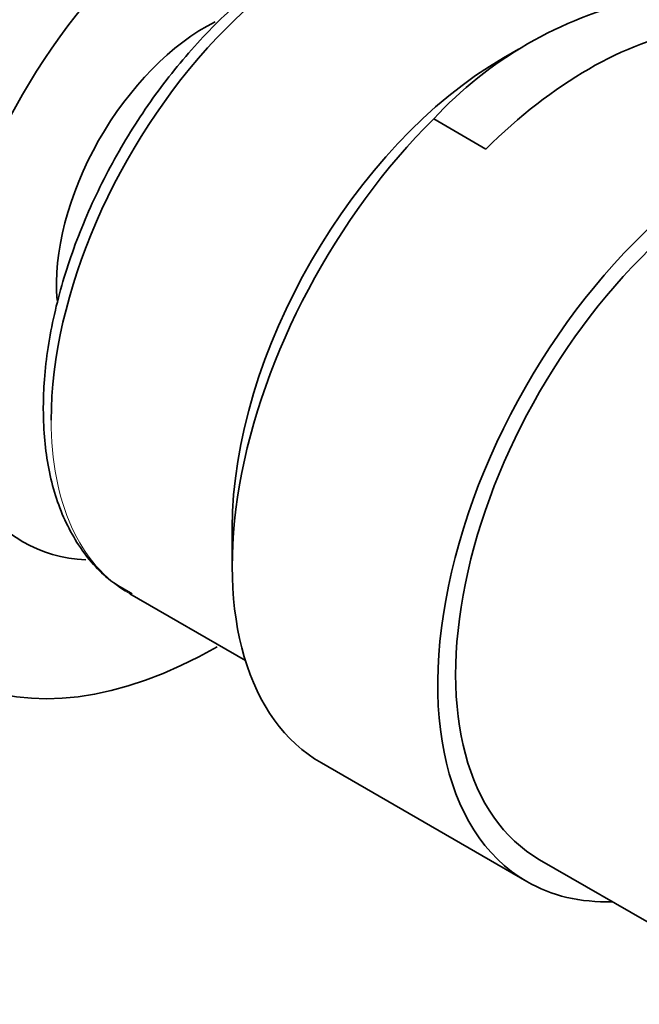
# Model space of a CAD drawing. Units: millimetres. Extents: x 0 to 1478, y 0 to 1758.
# Drawn here: x 1121 to 1139, y 632 to 661 of the extents above; entities that cross this region are included whole.
import ezdxf
from ezdxf import colors
from ezdxf.entities.mleader import LeaderData, LeaderLine
from ezdxf.math import Vec2, Vec3

# ---------------------------------------------------------------- set-up
doc = ezdxf.new("R2010")
doc.units = ezdxf.units.MM
doc.layers.add('DV6_Défaut', color=7, linetype='Continuous')
doc.layers.add('Défaut', color=7, linetype='Continuous')

# ---------------------------------------------------------------- blocks, each defined once
blk = doc.blocks.new('_DOT')
at = {"color": 0}
blk.add_line((0, 0), (-1, 0), dxfattribs=at)
at = {"color": 0, "const_width": 0.333}
blk.add_lwpolyline([(-0.1665, 0, 1), (0.1665, 0, 1)], format="xyb", close=True, dxfattribs=at)
blk = doc.blocks.new('SE5')
at = {"layer": 'DV6_Défaut', "color": 7, "linetype": 'Continuous', "lineweight": 35}
for p, q in [((1135.644, 659.874), (1135.193, 659.614)), ((1134.676, 656.915), (1133.128, 657.809)), ((1127.159, 645.698), (1127.159, 644.565)), ((1124.124, 643.737), (1127.549, 641.759)), ((1129.799, 638.728), (1135.889, 635.212)), ((1136.264, 635.862), (1141.985, 632.559))]:
    blk.add_line(p, q, dxfattribs=at)
for centre, radius, start, end in [((1103.951, 630.691), 48.567, 61.6105, 161.6676), ((1140.532, 647.366), 25.173, 136.0949, 176.9545), ((1141.857, 649.725), 11.898, 102.8023, 137.1977)]:
    blk.add_arc(centre, radius, start, end, dxfattribs=at)
for centre, major_axis, start_param, end_param in [((1126.708, 655.235), (5.75, 9.959), 0, 3.429211), ((1129.749, 653.48), (-5.625, -9.743), 3.141593, 5.497787), ((1126.355, 655.44), (-3.113, -5.392), 3.859278, 5.592107), ((1137.722, 648.876), (6.375, 11.042), 0.440697, 1.130099), ((1135.193, 650.337), (-5.681, -9.841), 3.926991, 5.497787), ((1142.264, 646.254), (-6.375, -11.042), 2.796891, 6.283185), ((1136.174, 649.77), (6.375, 11.042), 1.130099, 3.141593), ((1142.264, 646.254), (6, 10.392), 0, 3.141593), ((1142.264, 646.254), (6, 10.392), 0, 3.141593), ((1126.708, 655.235), (8, 13.856), 2.462355, 3.926991), ((1142.264, 646.254), (-6.375, -11.042), 0, 0.344701)]:
    blk.add_ellipse(centre, major_axis=major_axis, ratio=0.57735, start_param=start_param, end_param=end_param, dxfattribs=at)
at = {"layer": 'DV6_Défaut', "color": 7, "linetype": 'Continuous', "lineweight": 18}
blk.add_ellipse((1129.749, 653.48), major_axis=(-5.625, -9.743), ratio=0.57735, start_param=5.497787, end_param=6.283185, dxfattribs=at)
at = {"layer": 'DV6_Défaut', "color": 7, "linetype": 'Continuous', "lineweight": 35}
for points, knots in [([(1135.043, 663.352), (1134.715, 663.503), (1134.058, 663.792), (1132.754, 663.867), (1131.294, 663.612), (1129.76, 662.988), (1128.219, 662.018), (1126.726, 660.735), (1125.341, 659.192), (1124.113, 657.447), (1123.085, 655.563), (1122.291, 653.6), (1121.765, 651.65), (1121.575, 650.148), (1121.562, 649.411), (1121.559, 649.214)], [0, 0, 0, 0, 0.058897, 0.137839, 0.218328, 0.301047, 0.385121, 0.469497, 0.553727, 0.637809, 0.721843, 0.805947, 0.890228, 0.974825, 1, 1, 1, 1]), ([(1121.559, 649.214), (1121.567, 648.868), (1121.594, 648.02), (1121.872, 646.605), (1122.499, 645.237), (1123.323, 644.236), (1123.929, 643.885), (1124.194, 643.743)], [0, 0, 0, 0, 0.12832, 0.372103, 0.615444, 0.85367, 1, 1, 1, 1])]:
    blk.add_open_spline(points, degree=3, knots=knots, dxfattribs=at)

msp = doc.modelspace()

# ---------------------------------------------------------------- block references
at = {"layer": 'Défaut'}
msp.add_blockref('SE5', (0, 0), dxfattribs=at)

# ---------------------------------------------------------------- leaders
at = {"layer": 'Défaut', "color": 7, "linetype": 'Continuous', "lineweight": 18}
ml = msp.add_multileader_mtext('Standard', dxfattribs=at)
ml.set_content('{\\pxsm0.9;\\fSolid Edge ISO|b1||i0||c0|p34;\\W1.;03/01/2017\\P}', color=256)
ml.set_leader_properties()
ml.set_arrow_properties(name='DOT')
ml.build(insert=Vec2(0, 0))
ml.multileader.update_dxf_attribs({"leader_type": 0, "dogleg_length": 0, "arrow_head_size": 12})
ctx = ml.context
ctx.base_point, ctx.char_height, ctx.arrow_head_size, ctx.landing_gap_size = Vec3(1390.407, 1750.708), 12, 12, 4.2
notes = []
notes.append((ctx, [(0, (0, 0, 0), (0, 0), (1, 0), 1, [])]))
ctx.mtext.insert = Vec3(1392.407, 1756.828)
for ctx, leaders in notes:
    for number, flags, end, landing, length, lines in leaders:
        leader = LeaderData()
        leader.index, (leader.has_last_leader_line, leader.has_dogleg_vector, leader.attachment_direction) = number, flags
        leader.last_leader_point, leader.dogleg_vector, leader.dogleg_length = Vec3(end), Vec3(landing), length
        for number, points, colour, breaks in lines:
            line = LeaderLine()
            line.index, line.vertices, line.color, line.breaks = number, Vec3.list(points), colors.encode_raw_color(colour), breaks
            leader.lines.append(line)
        ctx.leaders.append(leader)

doc.saveas('drawing.dxf')
